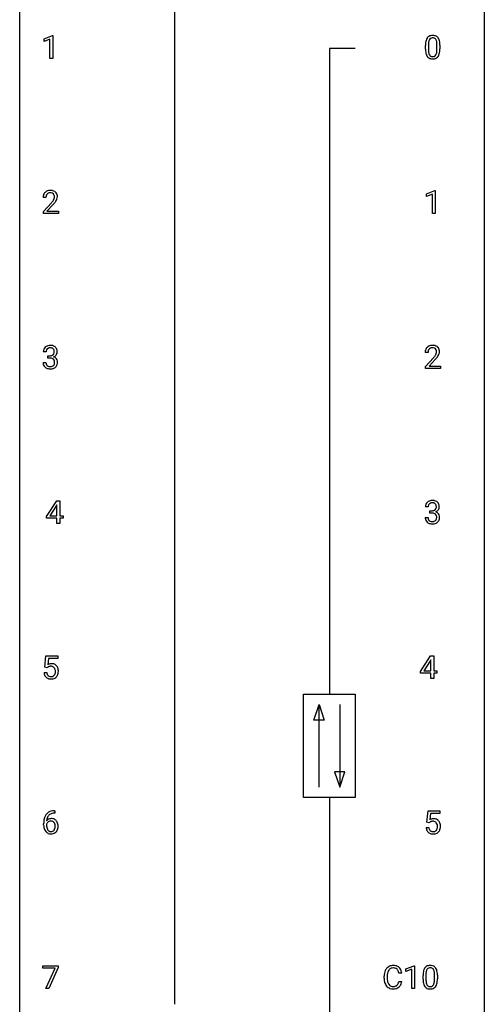
# Model space of a CAD drawing. Extents: x 3 to 27, y -3 to 148.
# Drawn here: x 3 to 27, y 67 to 118 of the extents above; entities that cross this region are included whole.
import ezdxf

# ---------------------------------------------------------------- set-up
doc = ezdxf.new("R2010")
doc.units = 0
doc.layers.add('DEFAULT_255_1_234', color=255, linetype='CONTINUOUS')
doc.layers.add('DEFAULT_255_2_778', color=255, linetype='CONTINUOUS')

msp = doc.modelspace()

# ---------------------------------------------------------------- linework, layer by layer
at = {"layer": 'DEFAULT_255_1_234'}
for p, q in [((4.03, 116.781), (4.456, 116.94)), ((4.03, 116.646), (4.03, 116.781)), ((4.33, 116.756), (4.03, 116.646)), ((4.33, 115.765), (4.33, 116.756)), ((4.456, 116.94), (4.479, 116.94)), ((4.479, 116.94), (4.479, 115.765)), ((23.724, 116.479), (23.724, 116.241)), ((23.576, 116.244), (23.576, 116.442)), ((24.165, 116.224), (24.165, 116.467)), ((24.314, 116.457), (24.314, 116.264)), ((4.479, 115.765), (4.33, 115.765)), ((23.628, 108.843), (24.054, 109.003)), ((24.054, 109.003), (24.077, 109.003)), ((24.077, 109.003), (24.077, 107.828)), ((4.125, 108.653), (3.977, 108.653)), ((23.628, 108.708), (23.628, 108.843)), ((23.928, 108.818), (23.628, 108.708)), ((23.928, 107.828), (23.928, 108.818)), ((3.999, 107.935), (4.404, 108.384)), ((3.999, 107.828), (3.999, 107.935)), ((4.492, 108.289), (4.178, 107.949)), ((4.178, 107.949), (4.766, 107.949)), ((4.766, 107.949), (4.766, 107.828)), ((4.766, 107.828), (3.999, 107.828)), ((24.077, 107.828), (23.928, 107.828)), ((4.137, 100.753), (3.988, 100.753)), ((4.215, 100.426), (4.215, 100.547)), ((4.215, 100.547), (4.327, 100.547)), ((4.327, 100.426), (4.215, 100.426)), ((23.707, 100.715), (23.558, 100.715)), ((23.581, 99.997), (23.985, 100.447)), ((24.073, 100.351), (23.76, 100.012)), ((3.978, 100.199), (4.127, 100.199)), ((23.581, 99.89), (23.581, 99.997)), ((24.347, 99.89), (23.581, 99.89)), ((23.76, 100.012), (24.347, 100.012)), ((24.347, 100.012), (24.347, 99.89)), ((4.156, 92.312), (4.68, 93.122)), ((4.671, 92.887), (4.325, 92.346)), ((4.689, 92.919), (4.671, 92.887)), ((4.68, 93.122), (4.838, 93.122)), ((4.689, 92.346), (4.689, 92.919)), ((4.838, 93.122), (4.838, 92.346)), ((23.718, 92.816), (23.569, 92.816)), ((4.156, 92.224), (4.156, 92.312)), ((4.325, 92.346), (4.689, 92.346)), ((4.838, 92.346), (5, 92.346)), ((5, 92.346), (5, 92.224)), ((23.797, 92.489), (23.797, 92.61)), ((23.797, 92.61), (23.908, 92.61)), ((23.908, 92.489), (23.797, 92.489)), ((4.689, 92.224), (4.156, 92.224)), ((4.689, 91.953), (4.689, 92.224)), ((4.838, 91.953), (4.689, 91.953)), ((5, 92.224), (4.838, 92.224)), ((4.838, 92.224), (4.838, 91.953)), ((23.559, 92.261), (23.708, 92.261)), ((4.068, 84.602), (4.127, 85.185)), ((4.127, 85.185), (4.726, 85.185)), ((4.253, 85.047), (4.218, 84.729)), ((4.726, 85.047), (4.253, 85.047)), ((4.726, 85.185), (4.726, 85.047)), ((23.314, 84.374), (23.838, 85.185)), ((23.829, 84.949), (23.483, 84.408)), ((23.847, 84.982), (23.829, 84.949)), ((23.838, 85.185), (23.996, 85.185)), ((23.847, 84.408), (23.847, 84.982)), ((23.996, 85.185), (23.996, 84.408)), ((4.026, 84.323), (4.166, 84.323)), ((4.186, 84.571), (4.068, 84.602)), ((4.226, 84.603), (4.186, 84.571)), ((23.314, 84.287), (23.314, 84.374)), ((23.847, 84.287), (23.314, 84.287)), ((23.483, 84.408), (23.847, 84.408)), ((23.847, 84.015), (23.847, 84.287)), ((23.996, 84.408), (24.158, 84.408)), ((24.158, 84.287), (23.996, 84.287)), ((23.996, 84.287), (23.996, 84.015)), ((24.158, 84.408), (24.158, 84.287)), ((23.996, 84.015), (23.847, 84.015)), ((4.556, 77.248), (4.582, 77.248)), ((4.582, 77.248), (4.582, 77.122)), ((23.649, 76.664), (23.708, 77.247)), ((23.708, 77.247), (24.307, 77.247)), ((24.307, 77.247), (24.307, 77.11)), ((4.582, 77.122), (4.555, 77.122)), ((23.768, 76.634), (23.649, 76.664)), ((23.807, 76.666), (23.768, 76.634)), ((23.834, 77.11), (23.799, 76.791)), ((24.307, 77.11), (23.834, 77.11)), ((4.008, 76.523), (4.008, 76.58)), ((4.158, 76.561), (4.158, 76.506)), ((23.607, 76.386), (23.748, 76.386)), ((3.964, 69.188), (3.964, 69.31)), ((3.964, 69.31), (4.754, 69.31)), ((4.597, 69.188), (3.964, 69.188)), ((4.114, 68.14), (4.597, 69.188)), ((4.754, 69.226), (4.27, 68.14)), ((4.754, 69.31), (4.754, 69.226)), ((22.57, 69.156), (22.996, 69.315)), ((22.57, 69.021), (22.57, 69.156)), ((22.87, 69.131), (22.57, 69.021)), ((22.87, 68.14), (22.87, 69.131)), ((22.996, 69.315), (23.019, 69.315)), ((23.019, 69.315), (23.019, 68.14)), ((21.458, 68.67), (21.458, 68.783)), ((21.613, 68.779), (21.613, 68.666)), ((22.359, 68.934), (22.204, 68.934)), ((23.45, 68.619), (23.45, 68.817)), ((23.598, 68.854), (23.598, 68.616)), ((24.039, 68.599), (24.039, 68.842)), ((24.188, 68.832), (24.188, 68.639)), ((4.27, 68.14), (4.114, 68.14)), ((22.204, 68.511), (22.359, 68.511)), ((23.019, 68.14), (22.87, 68.14))]:
    msp.add_line(p, q, dxfattribs=at)
for centre, radius, start, end in [((24.771, 116.447), 1.195, 173.7676, 180.2316), ((24.319, 116.498), 0.74, 164.3059, 173.9002), ((24.028, 116.582), 0.437, 148.7922, 164.5684), ((23.932, 116.635), 0.328, 144.5884, 148.1176), ((23.898, 116.659), 0.286, 101.6441, 144.5142), ((24.872, 116.469), 1.148, 177.8632, 179.5044), ((24.569, 116.483), 0.844, 172.0259, 178.0703), ((24.239, 116.53), 0.511, 163.3763, 172.1411), ((24.03, 116.594), 0.292, 149.4209, 163.6286), ((23.924, 116.658), 0.168, 105.7981, 149.7388), ((23.941, 116.49), 0.46, 89.5284, 102.582), ((23.942, 116.591), 0.237, 89.3807, 105.6763), ((23.949, 116.487), 0.464, 77.0438, 90.5081), ((23.945, 116.566), 0.263, 81.106, 90.2185), ((23.963, 116.654), 0.173, 30.7408, 82.4657), ((23.989, 116.651), 0.295, 48.2779, 77.4995), ((23.911, 116.62), 0.236, 24.2871, 31.3936), ((23.794, 116.57), 0.363, 12.0806, 23.8174), ((23.518, 116.509), 0.646, 4.8362, 12.2905), ((23.097, 116.471), 1.068, 359.809, 4.9408), ((23.996, 116.664), 0.281, 36.3142, 47.6306), ((23.909, 116.605), 0.386, 18.2932, 35.6769), ((23.655, 116.518), 0.654, 8.0247, 18.5605), ((23.239, 116.456), 1.075, 1.1274, 8.1718), ((22.915, 116.444), 1.399, 0.5424, 1.3863), ((24.928, 116.262), 1.353, 180.7449, 181.151), ((24.648, 116.251), 1.072, 180.8976, 188.0056), ((24.252, 116.194), 0.673, 187.8816, 198.2347), ((24.004, 116.11), 0.41, 197.9694, 215.2624), ((24.765, 116.237), 1.04, 179.7996, 185.246), ((24.361, 116.199), 0.634, 185.1412, 193.008), ((24.096, 116.136), 0.363, 192.7898, 205.2508), ((23.992, 116.09), 0.248, 205.8005, 211.2538), ((23.867, 116.104), 0.284, 328.6635, 343.3325), ((23.649, 116.171), 0.512, 343.0499, 351.9393), ((23.303, 116.222), 0.862, 351.8069, 357.7959), ((22.979, 116.239), 1.186, 357.5872, 359.2678), ((23.852, 116.122), 0.447, 329.2804, 344.7473), ((23.553, 116.207), 0.758, 344.4935, 353.9765), ((23.089, 116.259), 1.225, 353.8442, 0.2288), ((23.902, 116.042), 0.287, 215.8618, 257.2789), ((23.939, 116.055), 0.185, 210.379, 238.4008), ((23.942, 116.197), 0.447, 256.6229, 270.5104), ((23.937, 116.059), 0.188, 239.6521, 265.9794), ((23.946, 116.127), 0.256, 265.1315, 270.0603), ((23.949, 116.094), 0.224, 269.3315, 287.2178), ((23.949, 116.209), 0.459, 269.5977, 281.6734), ((23.962, 116.044), 0.171, 287.7958, 329.0809), ((23.989, 116.042), 0.288, 280.5801, 324.9173), ((23.952, 116.068), 0.334, 324.9352, 328.616), ((4.303, 108.679), 0.324, 133.4541, 162.947), ((4.321, 108.66), 0.35, 100.7869, 133.4384), ((4.356, 108.505), 0.508, 89.6605, 101.3704), ((4.363, 108.511), 0.502, 78.2171, 90.413), ((4.398, 108.673), 0.336, 55.9268, 78.4889), ((4.418, 108.707), 0.297, 47.9292, 55.4054), ((4.428, 108.718), 0.283, 4.3348, 48.0561), ((4.384, 108.657), 0.407, 163.2879, 180.5582), ((4.524, 108.653), 0.398, 178.4382, 180.0084), ((4.437, 108.658), 0.312, 165.9093, 178.8684), ((4.337, 108.685), 0.208, 136.1757, 166.3675), ((4.324, 108.694), 0.192, 129.7279, 135.7542), ((4.332, 108.682), 0.207, 102.1739, 129.2062), ((4.357, 108.579), 0.313, 89.5461, 102.5419), ((4.36, 108.632), 0.259, 82.1602, 90.1506), ((4.373, 108.706), 0.184, 43.4415, 83.1661), ((3.055, 109.577), 1.801, 318.5132, 320.7828), ((3.584, 109.147), 1.119, 320.7373, 323.9737), ((3.976, 108.863), 0.635, 323.8962, 328.6421), ((4.365, 108.698), 0.195, 16.1715, 43.5284), ((4.18, 108.737), 0.395, 328.8299, 331.7899), ((4.28, 108.685), 0.282, 331.4255, 352.9365), ((3.691, 109.066), 1.115, 319.6473, 327.0958), ((4.315, 108.685), 0.248, 359.4866, 15.934), ((4.294, 108.682), 0.269, 353.2249, 0.0169), ((4.09, 108.811), 0.641, 326.9135, 338.3505), ((4.361, 108.706), 0.35, 337.8914, 358.9968), ((4.318, 108.701), 0.393, 359.9252, 5.5968), ((3.308, 109.383), 1.611, 317.2587, 319.9046), ((4.298, 100.757), 0.31, 155.3484, 180.7485), ((4.293, 100.754), 0.307, 131.5745, 154.4798), ((4.325, 100.723), 0.352, 96.9875, 131.9691), ((4.321, 100.766), 0.183, 133.8349, 173.5344), ((4.326, 100.76), 0.191, 103.2932, 133.5619), ((4.347, 100.598), 0.478, 89.8596, 97.7825), ((4.346, 100.681), 0.273, 89.5325, 103.5319), ((4.351, 100.572), 0.504, 78.3655, 90.4132), ((4.352, 100.653), 0.301, 76.1117, 90.7026), ((4.39, 100.792), 0.157, 13.9577, 77.6713), ((4.387, 100.738), 0.334, 56.6229, 78.6387), ((4.409, 100.775), 0.291, 47.0254, 56.0854), ((4.411, 100.779), 0.287, 10.9208, 46.7778), ((23.885, 100.741), 0.324, 133.4541, 162.947), ((23.903, 100.722), 0.35, 100.7869, 133.4384), ((23.918, 100.747), 0.208, 136.1757, 166.3675), ((23.906, 100.757), 0.192, 129.7279, 135.7542), ((23.914, 100.744), 0.207, 102.1739, 129.2062), ((23.937, 100.567), 0.508, 89.6605, 101.3704), ((23.938, 100.641), 0.313, 89.5461, 102.5419), ((23.944, 100.574), 0.502, 78.2171, 90.413), ((23.941, 100.695), 0.259, 82.1602, 90.1506), ((23.954, 100.769), 0.184, 43.4415, 83.1661), ((23.98, 100.736), 0.336, 55.9268, 78.4889), ((23.947, 100.761), 0.195, 16.1715, 43.5284), ((23.999, 100.77), 0.297, 47.9292, 55.4054), ((24.009, 100.78), 0.283, 4.3348, 48.0561), ((4.393, 100.754), 0.257, 172.5097, 180.1367), ((4.324, 100.887), 0.339, 270.492, 281.8952), ((4.322, 99.971), 0.456, 84.0193, 89.3331), ((4.338, 100.107), 0.319, 71.901, 84.3554), ((4.348, 100.776), 0.226, 281.6692, 301.2943), ((4.374, 100.213), 0.207, 49.5089, 72.1836), ((4.365, 100.745), 0.191, 301.7833, 311.7545), ((4.374, 100.735), 0.177, 311.7324, 354.2802), ((4.392, 100.238), 0.176, 12.9498, 48.7551), ((4.381, 100.82), 0.357, 292.5402, 293.6925), ((4.42, 100.174), 0.331, 57.6435, 72.8625), ((4.408, 100.766), 0.297, 292.9802, 325.2392), ((4.256, 100.752), 0.297, 359.1805, 15.0453), ((4.302, 100.748), 0.251, 353.0938, 0.1181), ((4.455, 100.232), 0.263, 36.7249, 57.4698), ((4.393, 100.777), 0.315, 325.2334, 332.8746), ((4.454, 100.233), 0.263, 8.0545, 36.3561), ((4.458, 100.746), 0.243, 332.355, 359.7179), ((4.274, 100.748), 0.427, 359.6364, 11.6087), ((23.965, 100.719), 0.407, 163.2879, 180.5582), ((24.019, 100.72), 0.312, 165.9093, 178.8684), ((24.105, 100.715), 0.398, 178.4382, 180.0084), ((22.636, 101.64), 1.801, 318.5132, 320.7828), ((23.165, 101.21), 1.119, 320.7373, 323.9737), ((23.557, 100.926), 0.635, 323.8962, 328.6421), ((22.889, 101.445), 1.611, 317.2587, 319.9046), ((23.762, 100.799), 0.395, 328.8299, 331.7899), ((23.861, 100.748), 0.282, 331.4255, 352.9365), ((23.273, 101.129), 1.115, 319.6473, 327.0958), ((23.896, 100.747), 0.248, 359.4866, 15.934), ((23.875, 100.745), 0.269, 353.2249, 0.0169), ((23.671, 100.873), 0.641, 326.9135, 338.3505), ((23.943, 100.769), 0.35, 337.8914, 358.9968), ((23.9, 100.763), 0.393, 359.9252, 5.5968), ((4.374, 100.199), 0.396, 179.9755, 183.2323), ((4.27, 100.186), 0.291, 181.8183, 229.6455), ((4.311, 100.232), 0.354, 229.4223, 256.8556), ((4.356, 100.197), 0.229, 179.4465, 196.2869), ((4.308, 100.183), 0.179, 196.5661, 227.7059), ((4.324, 100.202), 0.203, 227.7652, 257.8763), ((4.345, 100.371), 0.496, 256.6829, 270.4412), ((4.346, 100.296), 0.3, 257.4584, 270.4266), ((4.351, 100.325), 0.329, 269.5962, 280.8789), ((4.351, 100.375), 0.5, 269.7286, 280.3856), ((4.374, 100.21), 0.212, 280.6346, 299.8596), ((4.381, 100.231), 0.354, 279.783, 311.6256), ((4.393, 100.174), 0.171, 300.3576, 314.5518), ((4.385, 100.18), 0.182, 315.0728, 345.0431), ((4.292, 100.207), 0.278, 344.5987, 357.927), ((4.305, 100.216), 0.265, 359.5048, 13.424), ((4.203, 100.213), 0.367, 357.4749, 0.0231), ((4.419, 100.188), 0.297, 311.636, 343.7652), ((4.33, 100.213), 0.389, 343.983, 0.5572), ((4.368, 100.218), 0.351, 359.8321, 8.587), ((23.88, 92.82), 0.31, 155.3484, 180.7485), ((23.875, 92.817), 0.307, 131.5745, 154.4798), ((23.906, 92.785), 0.352, 96.9875, 131.9691), ((23.975, 92.816), 0.257, 172.5097, 180.1367), ((23.902, 92.829), 0.183, 133.8349, 173.5344), ((23.907, 92.823), 0.191, 103.2932, 133.5619), ((23.928, 92.66), 0.478, 89.8596, 97.7825), ((23.927, 92.743), 0.273, 89.5325, 103.5319), ((23.933, 92.634), 0.504, 78.3655, 90.4132), ((23.933, 92.716), 0.301, 76.1117, 90.7026), ((23.971, 92.854), 0.157, 13.9577, 77.6713), ((23.969, 92.8), 0.334, 56.6229, 78.6387), ((23.956, 92.798), 0.177, 311.7324, 354.2802), ((23.837, 92.815), 0.297, 359.1805, 15.0453), ((23.883, 92.81), 0.251, 353.0938, 0.1181), ((23.99, 92.838), 0.291, 47.0254, 56.0854), ((23.992, 92.842), 0.287, 10.9208, 46.7778), ((24.039, 92.809), 0.243, 332.355, 359.7179), ((23.856, 92.81), 0.427, 359.6364, 11.6087), ((23.905, 92.949), 0.339, 270.492, 281.8952), ((23.903, 92.033), 0.456, 84.0193, 89.3331), ((23.919, 92.169), 0.319, 71.901, 84.3554), ((23.929, 92.839), 0.226, 281.6692, 301.2943), ((23.955, 92.275), 0.207, 49.5089, 72.1836), ((23.947, 92.808), 0.191, 301.7833, 311.7545), ((23.973, 92.3), 0.176, 12.9498, 48.7551), ((23.962, 92.882), 0.357, 292.5402, 293.6925), ((24.001, 92.237), 0.331, 57.6435, 72.8625), ((23.989, 92.829), 0.297, 292.9802, 325.2392), ((23.886, 92.278), 0.265, 359.5048, 13.424), ((23.784, 92.276), 0.367, 357.4749, 0.0231), ((24.037, 92.294), 0.263, 36.7249, 57.4698), ((23.974, 92.84), 0.315, 325.2334, 332.8746), ((24.035, 92.296), 0.263, 8.0545, 36.3561), ((23.912, 92.275), 0.389, 343.983, 0.5572), ((23.949, 92.28), 0.351, 359.8321, 8.587), ((23.955, 92.261), 0.396, 179.9755, 183.2323), ((23.851, 92.248), 0.291, 181.8183, 229.6455), ((23.892, 92.295), 0.354, 229.4223, 256.8556), ((23.938, 92.259), 0.229, 179.4465, 196.2869), ((23.889, 92.246), 0.179, 196.5661, 227.7059), ((23.905, 92.264), 0.203, 227.7652, 257.8763), ((23.926, 92.433), 0.496, 256.6829, 270.4412), ((23.928, 92.358), 0.3, 257.4584, 270.4266), ((23.932, 92.387), 0.329, 269.5962, 280.8789), ((23.932, 92.437), 0.5, 269.7286, 280.3856), ((23.955, 92.273), 0.212, 280.6346, 299.8596), ((23.962, 92.294), 0.354, 279.783, 311.6256), ((23.974, 92.237), 0.171, 300.3576, 314.5518), ((23.966, 92.243), 0.182, 315.0728, 345.0431), ((23.874, 92.269), 0.278, 344.5987, 357.927), ((24, 92.251), 0.297, 311.636, 343.7652), ((4.403, 84.411), 0.368, 93.7182, 120.2539), ((4.413, 84.33), 0.449, 89.966, 94.2496), ((4.417, 84.389), 0.39, 73.8043, 90.5586), ((4.44, 84.475), 0.302, 41.3071, 73.543), ((4.473, 84.362), 0.449, 184.9247, 194.4976), ((4.35, 84.325), 0.32, 193.7537, 228.5271), ((4.493, 84.365), 0.329, 187.3601, 198.6733), ((4.388, 84.329), 0.218, 198.4452, 217.7945), ((4.333, 84.463), 0.176, 114.1951, 127.3641), ((4.356, 84.409), 0.235, 98.9831, 113.8909), ((4.376, 84.286), 0.36, 89.6805, 99.1614), ((4.379, 84.353), 0.293, 84.6958, 90.0676), ((4.391, 84.434), 0.211, 41.785, 85.9893), ((4.368, 84.415), 0.241, 12.649, 41.6081), ((4.369, 84.342), 0.237, 320.6713, 344.5442), ((4.254, 84.376), 0.358, 344.2412, 356.7357), ((4.263, 84.389), 0.35, 359.5577, 12.9535), ((4.129, 84.386), 0.483, 356.3549, 0.05), ((4.399, 84.439), 0.356, 13.5076, 41.2174), ((4.396, 84.344), 0.36, 323.673, 348.1673), ((4.234, 84.396), 0.526, 1.1331, 13.8829), ((4.221, 84.384), 0.54, 347.8572, 0.4293), ((4.093, 84.388), 0.667, 359.9919, 1.5443), ((4.357, 84.337), 0.334, 228.9024, 256.3314), ((4.358, 84.308), 0.182, 218.2887, 228.5612), ((4.368, 84.321), 0.198, 228.9655, 258.1235), ((4.387, 84.457), 0.458, 256.2427, 270.4486), ((4.388, 84.409), 0.288, 257.7258, 270.4014), ((4.393, 84.365), 0.244, 269.4204, 286.4209), ((4.394, 84.478), 0.479, 269.577, 282.4215), ((4.408, 84.311), 0.188, 286.7251, 320.6004), ((4.432, 84.323), 0.319, 281.8396, 316.5458), ((4.425, 84.326), 0.326, 316.8171, 323.1493), ((4.496, 76.789), 0.451, 102.8716, 140.8565), ((4.561, 76.545), 0.703, 90.3778, 103.5869), ((5.221, 76.587), 1.213, 171.4525, 180.3159), ((4.781, 76.655), 0.768, 157.9803, 171.6247), ((4.56, 76.743), 0.53, 141.4298, 157.8541), ((4.389, 76.54), 0.303, 95.8331, 138.9955), ((4.844, 76.678), 0.687, 173.7811, 174.9255), ((4.703, 76.698), 0.545, 161.285, 174.2077), ((4.391, 76.469), 0.252, 124.9745, 144.8959), ((4.538, 76.756), 0.369, 134.5303, 161.6211), ((4.387, 76.484), 0.237, 89.8751, 126.2072), ((4.521, 76.767), 0.35, 104.2855, 133.8629), ((4.411, 76.412), 0.433, 89.8754, 97.0544), ((4.387, 76.486), 0.235, 85.0141, 90.0513), ((4.394, 76.536), 0.184, 36.8251, 85.7416), ((4.416, 76.496), 0.349, 71.6408, 90.624), ((4.56, 76.622), 0.5, 90.6001, 104.5147), ((4.431, 76.551), 0.292, 39.6368, 71.019), ((4.352, 76.498), 0.241, 32.3035, 38.0827), ((4.367, 76.496), 0.376, 10.6587, 39.9044), ((23.985, 76.473), 0.368, 93.7182, 120.2539), ((23.914, 76.526), 0.176, 114.1951, 127.3641), ((23.937, 76.471), 0.235, 98.9831, 113.8909), ((23.958, 76.349), 0.36, 89.6805, 99.1614), ((23.96, 76.416), 0.293, 84.6958, 90.0676), ((23.994, 76.392), 0.449, 89.966, 94.2496), ((23.972, 76.497), 0.211, 41.785, 85.9893), ((23.998, 76.451), 0.39, 73.8043, 90.5586), ((24.022, 76.537), 0.302, 41.3071, 73.543), ((23.98, 76.501), 0.356, 13.5076, 41.2174), ((4.663, 76.519), 0.655, 179.6345, 191.7836), ((4.469, 76.475), 0.456, 191.4116, 218.6078), ((4.381, 76.402), 0.341, 218.1665, 245.8781), ((4.681, 76.503), 0.523, 179.6514, 190.2856), ((4.374, 76.483), 0.23, 145.2975, 160.266), ((4.512, 76.471), 0.351, 190.0945, 207.5098), ((4.455, 76.444), 0.288, 207.9583, 216.3251), ((4.421, 76.416), 0.245, 215.7661, 232.5457), ((4.383, 76.367), 0.183, 232.8005, 270.6606), ((4.387, 76.404), 0.219, 269.3554, 288.4744), ((4.408, 76.388), 0.325, 275.6342, 317.8248), ((4.397, 76.369), 0.183, 289.1833, 322.9684), ((4.335, 76.417), 0.261, 322.6008, 346.5182), ((4.321, 76.482), 0.276, 11.0482, 31.8146), ((4.22, 76.447), 0.38, 346.2582, 358.7742), ((4.193, 76.455), 0.407, 359.6214, 11.2839), ((4.118, 76.452), 0.482, 358.3755, 0.0098), ((4.375, 76.415), 0.367, 318.141, 347.6119), ((4.209, 76.455), 0.539, 347.2487, 0.4369), ((4.213, 76.462), 0.535, 359.6826, 11.1326), ((24.055, 76.424), 0.449, 184.9247, 194.4976), ((23.931, 76.388), 0.32, 193.7537, 228.5271), ((23.938, 76.399), 0.334, 228.9024, 256.3314), ((24.074, 76.428), 0.329, 187.3601, 198.6733), ((23.969, 76.391), 0.218, 198.4452, 217.7945), ((23.939, 76.37), 0.182, 218.2887, 228.5612), ((23.949, 76.383), 0.198, 228.9655, 258.1235), ((23.97, 76.472), 0.288, 257.7258, 270.4014), ((23.974, 76.427), 0.244, 269.4204, 286.4209), ((23.989, 76.373), 0.188, 286.7251, 320.6004), ((24.013, 76.385), 0.319, 281.8396, 316.5458), ((23.949, 76.477), 0.241, 12.649, 41.6081), ((23.951, 76.404), 0.237, 320.6713, 344.5442), ((23.835, 76.438), 0.358, 344.2412, 356.7357), ((23.844, 76.452), 0.35, 359.5577, 12.9535), ((23.71, 76.449), 0.483, 356.3549, 0.05), ((24.007, 76.389), 0.326, 316.8171, 323.1493), ((23.977, 76.407), 0.36, 323.673, 348.1673), ((23.816, 76.458), 0.526, 1.1331, 13.8829), ((23.802, 76.447), 0.54, 347.8572, 0.4293), ((23.675, 76.451), 0.667, 359.9919, 1.5443), ((4.38, 76.416), 0.354, 246.914, 270.7437), ((4.386, 76.518), 0.457, 269.8874, 276.7918), ((23.968, 76.519), 0.458, 256.2427, 270.4486), ((23.975, 76.541), 0.479, 269.577, 282.4215), ((21.938, 68.875), 0.464, 136.7831, 155.2473), ((21.899, 68.908), 0.413, 121.7633, 136.4281), ((21.988, 68.871), 0.363, 143.0753, 163.1917), ((21.913, 68.884), 0.441, 95.646, 121.5491), ((21.912, 68.93), 0.267, 109.2998, 143.3038), ((21.925, 68.879), 0.32, 89.3452, 108.5745), ((21.928, 68.773), 0.553, 89.9242, 96.1378), ((21.933, 68.785), 0.541, 76.6779, 90.4563), ((21.929, 68.761), 0.438, 87.3815, 90.0241), ((21.937, 68.866), 0.332, 74.7009, 87.8124), ((21.968, 68.974), 0.221, 47.4372, 75.0698), ((21.973, 68.944), 0.378, 47.4858, 76.9287), ((21.963, 68.974), 0.224, 27.8167, 46.4008), ((21.852, 68.915), 0.349, 15.7653, 27.9411), ((21.958, 68.934), 0.395, 16.5424, 46.8933), ((23.901, 68.957), 0.437, 148.7922, 164.5684), ((23.806, 69.01), 0.328, 144.5884, 148.1176), ((23.772, 69.034), 0.286, 101.6441, 144.5142), ((23.904, 68.969), 0.292, 149.4209, 163.6286), ((23.797, 69.033), 0.168, 105.7981, 149.7388), ((23.814, 68.865), 0.46, 89.5284, 102.582), ((23.816, 68.966), 0.237, 89.3807, 105.6763), ((23.822, 68.862), 0.464, 77.0438, 90.5081), ((23.819, 68.941), 0.263, 81.106, 90.2185), ((23.837, 69.029), 0.173, 30.7408, 82.4657), ((23.863, 69.026), 0.295, 48.2779, 77.4995), ((23.785, 68.995), 0.236, 24.2871, 31.3936), ((23.667, 68.945), 0.363, 12.0806, 23.8174), ((23.87, 69.039), 0.281, 36.3142, 47.6306), ((23.783, 68.98), 0.386, 18.2932, 35.6769), ((23.529, 68.893), 0.654, 8.0247, 18.5605), ((22.235, 68.787), 0.777, 169.5837, 180.2758), ((22.42, 68.67), 0.962, 179.9919, 181.5394), ((22.213, 68.659), 0.755, 181.1219, 193.8756), ((22.052, 68.821), 0.59, 155.0366, 169.6003), ((22.446, 68.781), 0.832, 174.342, 180.143), ((22.353, 68.662), 0.739, 179.6818, 189.1505), ((22.183, 68.81), 0.568, 162.9374, 174.6209), ((21.653, 68.858), 0.556, 7.8892, 15.9239), ((21.797, 68.881), 0.564, 5.4072, 17.0365), ((24.644, 68.822), 1.195, 173.7676, 180.2316), ((24.802, 68.637), 1.353, 180.7449, 181.151), ((24.522, 68.626), 1.072, 180.8976, 188.0056), ((24.193, 68.873), 0.74, 164.3059, 173.9002), ((24.746, 68.844), 1.148, 177.8632, 179.5044), ((24.639, 68.612), 1.04, 179.7996, 185.246), ((24.443, 68.858), 0.844, 172.0259, 178.0703), ((24.113, 68.905), 0.511, 163.3763, 172.1411), ((23.392, 68.884), 0.646, 4.8362, 12.2905), ((22.971, 68.846), 1.068, 359.809, 4.9408), ((22.853, 68.614), 1.186, 357.5872, 359.2678), ((23.112, 68.831), 1.075, 1.1274, 8.1718), ((22.963, 68.634), 1.225, 353.8442, 0.2288), ((22.789, 68.819), 1.399, 0.5424, 1.3863), ((21.976, 68.598), 0.51, 193.548, 219.5757), ((21.893, 68.527), 0.401, 219.3627, 250.0612), ((22.103, 68.62), 0.486, 188.9911, 203.5773), ((21.995, 68.575), 0.369, 203.9077, 215.1312), ((21.902, 68.504), 0.252, 213.9072, 263.8849), ((21.91, 68.591), 0.467, 250.7885, 270.6489), ((21.915, 68.582), 0.332, 263.1759, 270.1031), ((21.918, 68.707), 0.456, 269.672, 279.0609), ((21.915, 68.851), 0.727, 270.0021, 270.3582), ((21.921, 68.705), 0.581, 269.9359, 282.8096), ((21.945, 68.545), 0.293, 278.875, 293.6347), ((21.965, 68.524), 0.394, 282.4333, 310.7514), ((21.977, 68.47), 0.211, 293.8553, 310.0519), ((21.977, 68.464), 0.206, 311.0647, 332.0108), ((21.858, 68.53), 0.342, 331.6589, 343.2879), ((21.652, 68.593), 0.558, 343.1446, 351.0106), ((21.498, 68.621), 0.715, 350.7157, 351.1602), ((21.968, 68.513), 0.384, 311.4559, 340.4422), ((21.811, 68.571), 0.551, 340.1774, 353.7814), ((24.126, 68.569), 0.673, 187.8816, 198.2347), ((23.878, 68.485), 0.41, 197.9694, 215.2624), ((23.776, 68.417), 0.287, 215.8618, 257.2789), ((24.234, 68.574), 0.634, 185.1412, 193.008), ((23.97, 68.511), 0.363, 192.7898, 205.2508), ((23.865, 68.465), 0.248, 205.8005, 211.2538), ((23.813, 68.43), 0.185, 210.379, 238.4008), ((23.816, 68.572), 0.447, 256.6229, 270.5104), ((23.811, 68.434), 0.188, 239.6521, 265.9794), ((23.82, 68.502), 0.256, 265.1315, 270.0603), ((23.822, 68.469), 0.224, 269.3315, 287.2178), ((23.823, 68.584), 0.459, 269.5977, 281.6734), ((23.836, 68.419), 0.171, 287.7958, 329.0809), ((23.863, 68.417), 0.288, 280.5801, 324.9173), ((23.74, 68.479), 0.284, 328.6635, 343.3325), ((23.523, 68.546), 0.512, 343.0499, 351.9393), ((23.176, 68.597), 0.862, 351.8069, 357.7959), ((23.825, 68.443), 0.334, 324.9352, 328.616), ((23.726, 68.497), 0.447, 329.2804, 344.7473), ((23.427, 68.582), 0.758, 344.4935, 353.9765)]:
    msp.add_arc(centre, radius, start, end, dxfattribs=at)
at = {"layer": 'DEFAULT_255_2_778'}
for p, q in [((2.779, -1.984), (2.779, 147.241)), ((26.591, 147.241), (26.591, -1.984)), ((10.716, 124.222), (10.716, 67.337)), ((19.977, 116.284), (18.654, 116.284)), ((18.654, 116.284), (18.654, 83.211)), ((17.331, 83.211), (19.977, 83.211)), ((17.331, 77.92), (17.331, 83.211)), ((19.977, 83.211), (19.977, 77.92)), ((17.86, 81.889), (18.125, 82.682)), ((18.125, 78.449), (18.125, 82.682)), ((18.125, 82.682), (18.389, 81.889)), ((19.183, 82.682), (19.183, 78.449)), ((18.389, 81.889), (17.86, 81.889)), ((18.918, 79.243), (19.183, 78.449)), ((19.447, 79.243), (18.918, 79.243)), ((19.183, 78.449), (19.447, 79.243)), ((19.977, 77.92), (17.331, 77.92)), ((18.654, 77.92), (18.654, 44.847))]:
    msp.add_line(p, q, dxfattribs=at)

doc.saveas('drawing.dxf')
